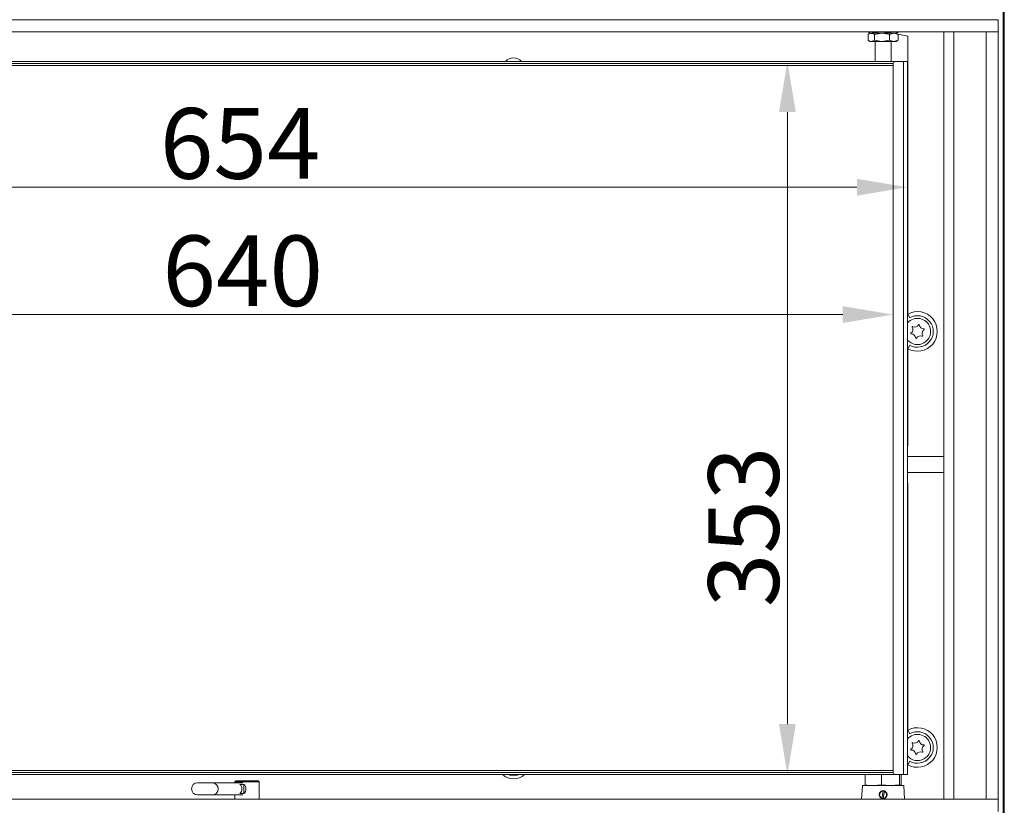
# Model space of a CAD drawing. Extents: x -6383 to -3742, y -3118 to -779.
# Drawn here: x -5747 to -5260, y -1494 to -1105 of the extents above; entities that cross this region are included whole.
import ezdxf

# ---------------------------------------------------------------- set-up
doc = ezdxf.new("R2010")
doc.units = 0
doc.header["$LTSCALE"] = 5
doc.layers.add('Bemaßungen(Brunner)', color=7, linetype='Continuous', lineweight=25)
doc.layers.add('LAYER16', color=30, linetype='Continuous')
doc.styles.add('Brunner 2014', font='arial.ttf', dxfattribs={"height": 35})
doc.dimstyles.new('Brunner 2014', dxfattribs={"dimscale": 5, "dimtxt": 35, "dimasz": 5, "dimexe": 3.175, "dimexo": 0, "dimgap": 0.762, "dimtad": 1, "dimdec": 0, "dimrnd": 1e-08, "dimtxsty": 'Brunner 2014', "dimcen": 0.09, "dimdle": 10, "dimclrd": 7, "dimclre": 7, "dimclrt": 7, "dimadec": 1, "dimazin": 2, "dimtfac": 0.666667, "dimtdec": 0, "dimtmove": 0, "dimatfit": 3, "dimldrblk": 'Filled-1', "dimfxl": 1, "dimtolj": 1, "dimlwd": 5, "dimlwe": 5, "dimarcsym": 0})

# ---------------------------------------------------------------- blocks, each defined once
blk = doc.blocks.new('*D68')
at = {"layer": 'Bemaßungen(Brunner)', "color": 7, "linetype": 'Continuous', "lineweight": 5, "transparency": 16777216}
for p, q in [((-5313.69, -1125.91), (-5382.97, -1125.91)), ((-5367.1, -1150.91), (-5367.1, -1453.91)), ((-5313.69, -1478.91), (-5382.97, -1478.91))]:
    blk.add_line(p, q, dxfattribs=at)
at = {"layer": 'Bemaßungen(Brunner)', "color": 7, "lineweight": 5, "transparency": 16777216}
for points in [[(-5371.27, -1150.91), (-5362.93, -1150.91), (-5367.1, -1125.91)], [(-5371.27, -1453.91), (-5362.93, -1453.91), (-5367.1, -1478.91)]]:
    blk.add_solid(points, dxfattribs=at)
at = {"layer": 'Defpoints', "color": 0, "lineweight": 5, "transparency": 16777216}
for p in [(-5313.69, -1125.91), (-5367.1, -1478.91), (-5313.69, -1478.91)]:
    blk.add_point(p, dxfattribs=at)
at = {"layer": 'Bemaßungen(Brunner)', "color": 7, "lineweight": 5, "transparency": 16777216, "insert": (-5388.79, -1356.28), "char_height": 35, "attachment_point": 5, "rotation": 90, "style": 'Brunner 2014'}
blk.add_mtext('\\A1;353', dxfattribs=at)
blk = doc.blocks.new('Filled-1')
at = {"color": 0}
for p, q in [((0, 0), (-1, 0.167)), ((-1, 0.167), (-1, -0.167)), ((-1, 0), (0, 0)), ((-1, -0.167), (0, 0))]:
    blk.add_line(p, q, dxfattribs=at)
at = {"color": 0, "flags": 128}
blk.add_lwpolyline([(-1, -0.167), (0, 0), (-1, 0.167), (-1, -0.167)], dxfattribs=at)
at = {"color": 0}
blk.add_solid([(-1, -0.167), (0, 0), (-1, 0.167), (-1, -0.167)], dxfattribs=at)
blk = doc.blocks.new('*D69')
at = {"layer": 'Bemaßungen(Brunner)', "color": 7, "linetype": 'Continuous', "lineweight": 5, "transparency": 16777216}
for p, q in [((-5954.69, -1127.91), (-5954.69, -1267.05)), ((-5314.69, -1127.91), (-5314.69, -1267.05)), ((-5339.69, -1251.18), (-5929.69, -1251.18))]:
    blk.add_line(p, q, dxfattribs=at)
at = {"layer": 'Bemaßungen(Brunner)', "color": 7, "lineweight": 5, "transparency": 16777216}
for points in [[(-5929.69, -1247.01), (-5929.69, -1255.34), (-5954.69, -1251.18)], [(-5339.69, -1247.01), (-5339.69, -1255.34), (-5314.69, -1251.18)]]:
    blk.add_solid(points, dxfattribs=at)
at = {"layer": 'Defpoints', "color": 0, "lineweight": 5, "transparency": 16777216}
for p in [(-5954.69, -1127.91), (-5314.69, -1127.91), (-5954.69, -1251.18)]:
    blk.add_point(p, dxfattribs=at)
at = {"layer": 'Bemaßungen(Brunner)', "color": 7, "lineweight": 5, "transparency": 16777216, "insert": (-5636.8, -1229.5), "char_height": 35, "attachment_point": 5, "style": 'Brunner 2014'}
blk.add_mtext('\\A1;640', dxfattribs=at)
blk = doc.blocks.new('*D70')
at = {"layer": 'Bemaßungen(Brunner)', "color": 7, "linetype": 'Continuous', "lineweight": 5, "transparency": 16777216}
for p, q in [((-5961.69, -1125.91), (-5961.69, -1203.99)), ((-5307.69, -1125.91), (-5307.69, -1203.99)), ((-5936.69, -1188.11), (-5332.69, -1188.11))]:
    blk.add_line(p, q, dxfattribs=at)
at = {"layer": 'Bemaßungen(Brunner)', "color": 7, "lineweight": 5, "transparency": 16777216}
for points in [[(-5936.69, -1183.95), (-5936.69, -1192.28), (-5961.69, -1188.11)], [(-5332.69, -1183.95), (-5332.69, -1192.28), (-5307.69, -1188.11)]]:
    blk.add_solid(points, dxfattribs=at)
at = {"layer": 'Defpoints', "color": 0, "lineweight": 5, "transparency": 16777216}
for p in [(-5961.69, -1125.91), (-5307.69, -1125.91), (-5307.69, -1188.11)]:
    blk.add_point(p, dxfattribs=at)
at = {"layer": 'Bemaßungen(Brunner)', "color": 7, "lineweight": 5, "transparency": 16777216, "insert": (-5638.04, -1166.43), "char_height": 35, "attachment_point": 5, "style": 'Brunner 2014'}
blk.add_mtext('\\A1;654', dxfattribs=at)

msp = doc.modelspace()

# ---------------------------------------------------------------- linework, layer by layer
at = {"color": 7, "linetype": 'Continuous', "lineweight": 5}
for p, q in [((-5260.24, -976.57), (-5260.24, -1511.3)), ((-5259.69, -1509.76), (-5259.69, -976.03)), ((-5327.18, -1111.33), (-5327.18, -1111.16)), ((-5326.95, -1111.47), (-5326.19, -1111.91)), ((-5323.9, -1111.33), (-5325.54, -1111.91)), ((-5323.9, -1111.33), (-5323.9, -1111.16)), ((-5316.42, -1111.33), (-5320.16, -1111.91)), ((-5316.42, -1111.33), (-5316.42, -1111.16)), ((-5313.19, -1111.91), (-5312.44, -1111.47)), ((-5312.47, -1111.43), (-5312.21, -1111.33)), ((-5312.21, -1111.33), (-5312.21, -1111.16)), ((-5327.17, -1115.33), (-5327.17, -1112.49)), ((-5326.19, -1111.91), (-5326.87, -1112.3)), ((-5326.87, -1115.52), (-5326.19, -1115.91)), ((-5326.19, -1111.91), (-5325.54, -1111.91)), ((-5326.19, -1115.91), (-5325.59, -1115.91)), ((-5325.59, -1111.91), (-5320.26, -1111.91)), ((-5325.59, -1115.91), (-5320.26, -1115.91)), ((-5325.54, -1111.91), (-5320.16, -1111.91)), ((-5324, -1112.49), (-5320.26, -1111.91)), ((-5324, -1115.33), (-5324, -1112.49)), ((-5323.69, -1115.91), (-5323.69, -1125.91)), ((-5320.26, -1111.91), (-5314.37, -1111.91)), ((-5316.52, -1115.33), (-5320.26, -1115.91)), ((-5320.26, -1115.91), (-5314.37, -1115.91)), ((-5320.16, -1111.91), (-5314.31, -1111.91)), ((-5316.52, -1112.49), (-5314.37, -1111.91)), ((-5316.52, -1115.33), (-5316.52, -1112.49)), ((-5315.69, -1125.91), (-5315.69, -1115.91)), ((-5314.37, -1111.91), (-5313.19, -1111.91)), ((-5312.22, -1115.33), (-5314.37, -1115.91)), ((-5314.37, -1115.91), (-5313.19, -1115.91)), ((-5314.31, -1111.91), (-5313.19, -1111.91)), ((-5312.52, -1112.3), (-5313.19, -1111.91)), ((-5313.19, -1115.91), (-5312.52, -1115.52)), ((-5312.22, -1112.49), (-5312.54, -1112.34)), ((-5312.54, -1115.48), (-5312.22, -1115.33)), ((-5312.42, -1112.36), (-5307.5, -1113.35)), ((-5312.22, -1115.33), (-5312.22, -1112.49)), ((-5307.5, -1113.35), (-5307.5, -1250.99)), ((-5313.69, -1125.91), (-5955.69, -1125.91)), ((-5309.69, -1125.91), (-5313.69, -1125.91)), ((-5309.69, -1478.91), (-5309.69, -1125.91)), ((-5309.69, -1125.91), (-5307.69, -1125.91)), ((-5307.69, -1478.91), (-5307.69, -1125.91)), ((-5954.69, -1126.91), (-5314.69, -1126.91)), ((-5314.69, -1127.91), (-5954.69, -1127.91)), ((-5314.69, -1126.91), (-5314.69, -1477.91)), ((-5306.52, -1252.72), (-5307.5, -1250.99)), ((-5307.5, -1268.07), (-5306.52, -1266.34)), ((-5307.5, -1268.07), (-5307.5, -1314.57)), ((-5289.69, -1321.39), (-5307.69, -1321.39)), ((-5307.69, -1329.39), (-5289.69, -1329.39)), ((-5307.5, -1336.48), (-5307.5, -1456.99)), ((-5306.52, -1458.72), (-5307.5, -1456.99)), ((-5954.69, -1476.91), (-5314.69, -1476.91)), ((-5307.5, -1474.07), (-5306.52, -1472.34)), ((-5955.69, -1478.91), (-5313.69, -1478.91)), ((-5314.69, -1477.91), (-5954.69, -1477.91)), ((-5640.19, -1482.03), (-5640.69, -1482.53)), ((-5640.19, -1482.03), (-5629.19, -1482.03)), ((-5628.69, -1482.53), (-5629.19, -1482.03)), ((-5328.59, -1484.06), (-5328.59, -1478.91)), ((-5320.56, -1484.06), (-5320.56, -1478.91)), ((-5313.69, -1478.91), (-5309.69, -1478.91)), ((-5311.66, -1484.06), (-5311.66, -1478.91)), ((-5310.79, -1484.06), (-5310.79, -1478.91)), ((-5307.69, -1478.91), (-5309.69, -1478.91)), ((-5651.76, -1483.03), (-5659.13, -1483.03)), ((-5636.7, -1483.03), (-5651.76, -1483.03)), ((-5640.69, -1482.53), (-5640.69, -1483.03)), ((-5628.69, -1482.53), (-5640.69, -1482.53)), ((-5638.16, -1483.79), (-5636.16, -1483.79)), ((-5636.16, -1488.27), (-5636.16, -1483.79)), ((-5628.69, -1491.16), (-5628.69, -1482.53)), ((-5329.98, -1484.41), (-5330.34, -1491.16)), ((-5328.59, -1484.06), (-5328.16, -1484.41)), ((-5320.56, -1484.06), (-5324.58, -1484.41)), ((-5316.11, -1484.41), (-5320.56, -1484.06)), ((-5311.66, -1484.06), (-5316.11, -1484.41)), ((-5311.23, -1484.41), (-5311.66, -1484.06)), ((-5310.79, -1484.06), (-5311.23, -1484.41)), ((-5309.05, -1491.16), (-5309.4, -1484.4)), ((-5659.13, -1489.03), (-5651.76, -1489.03)), ((-5651.76, -1489.03), (-5636.7, -1489.03)), ((-5640.69, -1489.03), (-5640.69, -1491.16)), ((-5636.16, -1488.27), (-5638.16, -1488.27)), ((-5320.31, -1490.55), (-5319.67, -1487.16)), ((-5319.77, -1490.91), (-5319.72, -1490.66)), ((-5319.72, -1490.66), (-5319.08, -1487.27)), ((-5319.03, -1487.02), (-5318.88, -1487.08))]:
    msp.add_line(p, q, dxfattribs=at)
at = {"color": 8, "linetype": 'Continuous', "lineweight": 5}
for p, q in [((-5307.69, -1314.57), (-5307.5, -1314.57)), ((-5307.69, -1316.36), (-5307.39, -1316.34)), ((-5307.69, -1334.7), (-5307.39, -1334.72)), ((-5307.69, -1336.48), (-5307.5, -1336.48)), ((-5307.5, -1474.07), (-5307.69, -1473.91))]:
    msp.add_line(p, q, dxfattribs=at)
at = {"color": 7, "linetype": 'Continuous', "lineweight": 5, "flags": 128}
msp.add_lwpolyline([(-5319.04, -1490.8), (-5319.07, -1490.81), (-5319.77, -1490.91)], dxfattribs=at)
at = {"color": 7, "linetype": 'Continuous', "lineweight": 5}
for centre, radius, start, end in [((-5502.69, -1129.03), 5, 38.6181, 141.3819), ((-5313.69, -1126.91), 1, 90, 180), ((-5302.69, -1259.53), 9.8, 240.6453, 119.3547), ((-5302.69, -1259.53), 7.81, 240.6453, 119.3547), ((-5302.69, -1259.53), 6.5, 18.5491, 139.2899), ((-5302.69, -1259.53), 6.5, 220.7101, 18.5491), ((-5307.21, -1258.61), 2.2, 304.7042, 32.394), ((-5305.19, -1257.33), 0.2, 64.7042, 212.394), ((-5304.16, -1255.16), 2.2, 244.7042, 332.394), ((-5302.03, -1256.27), 0.2, 4.7042, 152.394), ((-5299.64, -1256.07), 2.2, 184.7042, 272.394), ((-5305.85, -1260.59), 0.2, 124.7042, 272.394), ((-5305.75, -1262.98), 2.2, 4.7042, 92.394), ((-5301.23, -1263.9), 2.2, 64.7042, 152.394), ((-5298.18, -1260.44), 2.2, 124.7042, 212.394), ((-5300.2, -1261.73), 0.2, 244.7042, 32.394), ((-5299.54, -1258.47), 0.2, 304.7042, 92.394), ((-5303.35, -1262.79), 0.2, 184.7042, 332.394), ((-5302.69, -1465.53), 9.8, 240.6453, 119.3547), ((-5302.69, -1465.53), 6.5, 18.5491, 140.2849), ((-5302.69, -1465.53), 7.81, 240.6453, 119.3547), ((-5304.16, -1461.16), 2.2, 244.7042, 332.394), ((-5302.03, -1462.27), 0.2, 4.7042, 152.394), ((-5299.64, -1462.07), 2.2, 184.7042, 272.394), ((-5302.69, -1465.53), 6.5, 219.7151, 18.5491), ((-5305.85, -1466.59), 0.2, 124.7042, 272.394), ((-5307.21, -1464.61), 2.2, 304.7042, 32.394), ((-5305.75, -1468.98), 2.2, 4.7042, 92.394), ((-5305.19, -1463.33), 0.2, 64.7042, 212.394), ((-5298.18, -1466.44), 2.2, 124.7042, 212.394), ((-5299.54, -1464.47), 0.2, 304.7042, 92.394), ((-5303.35, -1468.79), 0.2, 184.7042, 332.394), ((-5301.23, -1469.9), 2.2, 64.7042, 152.394), ((-5300.2, -1467.73), 0.2, 244.7042, 32.394), ((-5502.69, -1473.03), 8, 227.3006, 312.6994), ((-5502.69, -1473.03), 6.5, 244.7585, 295.2415), ((-5313.69, -1477.91), 1, 180, 270), ((-5659.13, -1486.03), 3, 90, 270), ((-5651.88, -1486.03), 3, 272.2563, 87.7437), ((-5651.9, -1486.03), 3, 272.5754, 87.4246), ((-5640.34, -1486.03), 3.12, 314.1604, 45.8396), ((-5638.33, -1486.03), 3.12, 314.1604, 45.8396), ((-5319.69, -1488.91), 1.75, 89.1322, 249.3904), ((-5319.69, -1488.91), 1.75, 269.1322, 69.3904)]:
    msp.add_arc(centre, radius, start, end, dxfattribs=at)
for centre, start_param, end_param in [((-5305.74, -1314.57), 1.570796, 1.931967), ((-5305.74, -1336.48), 1.209626, 1.570796)]:
    msp.add_ellipse(centre, major_axis=(0, 5), ratio=0.352654, start_param=start_param, end_param=end_param, dxfattribs=at)
for points, knots in [([(-5325.54, -1111.91), (-5325.58, -1111.91), (-5326.05, -1111.9), (-5326.5, -1111.65), (-5326.92, -1111.43)], [0, 0, 0, 0, 0.083454, 1, 1, 1, 1]), ([(-5320.16, -1111.91), (-5320.25, -1111.91), (-5321.51, -1111.9), (-5322.75, -1111.6), (-5323.9, -1111.33)], [0, 0, 0, 0, 0.070215, 1, 1, 1, 1]), ([(-5314.31, -1111.91), (-5314.5, -1111.9), (-5315.21, -1111.87), (-5315.91, -1111.56), (-5316.42, -1111.33)], [0, 0, 0, 0, 0.264671, 1, 1, 1, 1]), ([(-5312.21, -1111.33), (-5312.38, -1111.41), (-5313.07, -1111.75), (-5313.78, -1111.84), (-5314.31, -1111.91)], [0, 0, 0, 0, 0.252564, 1, 1, 1, 1]), ([(-5327.17, -1112.49), (-5327.04, -1112.4), (-5326.52, -1112.06), (-5325.99, -1111.97), (-5325.59, -1111.91)], [0, 0, 0, 0, 0.252564, 1, 1, 1, 1]), ([(-5325.59, -1115.91), (-5325.99, -1115.84), (-5326.52, -1115.75), (-5327.04, -1115.41), (-5327.17, -1115.33)], [0, 0, 0, 0, 0.747436, 1, 1, 1, 1]), ([(-5325.59, -1111.91), (-5325.44, -1111.92), (-5324.91, -1111.95), (-5324.38, -1112.26), (-5324, -1112.49)], [0, 0, 0, 0, 0.264672, 1, 1, 1, 1]), ([(-5324, -1115.33), (-5324.38, -1115.56), (-5324.91, -1115.87), (-5325.44, -1115.9), (-5325.59, -1115.91)], [0, 0, 0, 0, 0.735328, 1, 1, 1, 1]), ([(-5320.26, -1115.91), (-5320.35, -1115.91), (-5321.61, -1115.9), (-5322.85, -1115.6), (-5324, -1115.33)], [0, 0, 0, 0, 0.070215, 1, 1, 1, 1]), ([(-5320.26, -1111.91), (-5320.17, -1111.91), (-5318.91, -1111.92), (-5317.67, -1112.21), (-5316.52, -1112.49)], [0, 0, 0, 0, 0.070215, 1, 1, 1, 1]), ([(-5314.37, -1115.91), (-5314.42, -1115.91), (-5315.15, -1115.9), (-5315.86, -1115.6), (-5316.52, -1115.33)], [0, 0, 0, 0, 0.070215, 1, 1, 1, 1]), ([(-5314.37, -1111.91), (-5314.32, -1111.91), (-5313.59, -1111.92), (-5312.88, -1112.21), (-5312.22, -1112.49)], [0, 0, 0, 0, 0.070215, 1, 1, 1, 1]), ([(-5329.97, -1484.41), (-5329.98, -1484.41), (-5330.17, -1484.41), (-5329.47, -1484.41), (-5327.84, -1484.41), (-5325.16, -1484.41), (-5322.29, -1484.41), (-5320.42, -1484.41), (-5319.69, -1484.41)], [0, 0, 0, 0, 0.005204, 0.220548, 0.435961, 0.650919, 0.865425, 1, 1, 1, 1]), ([(-5324.58, -1484.41), (-5325.59, -1484.37), (-5326.93, -1484.32), (-5328.26, -1484.11), (-5328.59, -1484.06)], [0, 0, 0, 0, 0.7503, 1, 1, 1, 1]), ([(-5319.69, -1490.91), (-5319.92, -1490.89), (-5320.36, -1490.84), (-5320.95, -1490.51), (-5321.41, -1490.01), (-5321.68, -1489.38), (-5321.72, -1488.69), (-5321.54, -1488.04), (-5321.15, -1487.49), (-5320.61, -1487.08), (-5319.95, -1486.89), (-5319.27, -1486.92), (-5318.64, -1487.16), (-5318.13, -1487.61), (-5317.78, -1488.2), (-5317.66, -1488.87), (-5317.76, -1489.54), (-5318.07, -1490.14), (-5318.56, -1490.6), (-5319.14, -1490.87), (-5319.53, -1490.9), (-5319.69, -1490.91)], [0, 0, 0, 0, 0.052917, 0.105807, 0.159376, 0.213536, 0.267103, 0.319817, 0.372675, 0.426345, 0.480203, 0.533379, 0.586167, 0.639495, 0.693402, 0.746929, 0.799664, 0.852494, 0.906238, 0.960378, 1, 1, 1, 1]), ([(-5319.69, -1484.41), (-5318.54, -1484.41), (-5316.23, -1484.41), (-5313.14, -1484.41), (-5310.84, -1484.41), (-5309.53, -1484.41), (-5309.53, -1484.41), (-5309.53, -1484.41)], [0, 0, 0, 0, 0.214247, 0.428508, 0.643039, 0.857645, 1, 1, 1, 1])]:
    msp.add_open_spline(points, degree=3, knots=knots, dxfattribs=at)
at = {"layer": 'LAYER16', "linetype": 'Continuous', "lineweight": 5}
for p, q in [((-6006.69, -1105.16), (-5262.69, -1105.16)), ((-5262.69, -1105.16), (-5262.69, -1111.16)), ((-6006.69, -1111.16), (-5262.69, -1111.16)), ((-5289.69, -1111.16), (-5289.69, -1491.16)), ((-5284.69, -1491.16), (-5284.69, -1111.16)), ((-5262.69, -1111.16), (-5268.69, -1111.16)), ((-5268.69, -1111.16), (-5268.69, -1491.16)), ((-5262.69, -1111.16), (-5262.69, -1491.16)), ((-6006.69, -1491.16), (-5262.69, -1491.16)), ((-5262.69, -1491.16), (-5268.69, -1491.16)), ((-5262.69, -1491.16), (-5262.69, -1497.16))]:
    msp.add_line(p, q, dxfattribs=at)

# ---------------------------------------------------------------- dimensions: what is measured, and where the dimension line sits
at = {"layer": 'Bemaßungen(Brunner)', "lineweight": 5}
for base, p1, p2, picture, middle in [((-5307.69, -1188.11), (-5961.69, -1125.91), (-5307.69, -1125.91), '*D70', (-5638.04, -1188.11)), ((-5954.69, -1251.18), (-5314.69, -1127.91), (-5954.69, -1127.91), '*D69', (-5636.8, -1251.18))]:
    dim = msp.add_linear_dim(base=base, p1=p1, p2=p2, dimstyle='Brunner 2014', dxfattribs=at)
    dim.commit()
    dim.dimension.update_dxf_attribs({"geometry": picture, "text_midpoint": middle, "dimtype": 160})
dim = msp.add_linear_dim(base=(-5367.1, -1478.91), p1=(-5313.69, -1125.91), p2=(-5313.69, -1478.91), angle=90, dimstyle='Brunner 2014', dxfattribs=at)
dim.commit()
dim.dimension.update_dxf_attribs({"geometry": '*D68', "text_midpoint": (-5367.1, -1356.28), "dimtype": 160})

doc.saveas('drawing.dxf')
